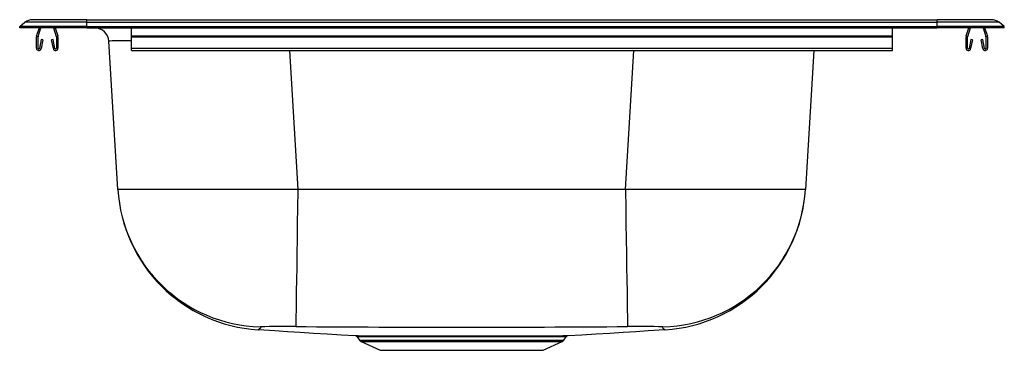
# Model space of a CAD drawing. Units: inches. Extents: x -11 to 11, y -7.2 to 0.2.
import ezdxf

# ---------------------------------------------------------------- set-up
doc = ezdxf.new("R2010")
doc.units = ezdxf.units.IN
doc.header["$MEASUREMENT"] = 0
doc.layers.get('0').update_dxf_attribs({"linetype": 'CONTINUOUS'})

# ---------------------------------------------------------------- blocks, each defined once
blk = doc.blocks.new('NVP2522LF_RIGHT')
for p, q in [((-11, 0.037), (-10.882, 0.127)), ((-9.5, 0.037), (-11, 0.037)), ((-11, 0), (-11, 0.037)), ((-9.5, 0), (-11, 0)), ((-9.5, 0.127), (-10.882, 0.127)), ((-9.5, 0.185), (-10.709, 0.185)), ((-10.621, -0.176), (-10.561, 0)), ((-10.588, -0.188), (-10.524, 0)), ((-10.246, 0), (-10.182, -0.188)), ((-10.209, 0), (-10.149, -0.176)), ((-9.5, 0.127), (-9.5, 0.185)), ((-9.5, 0.185), (9.5, 0.185)), ((-9.5, 0.037), (-9.5, 0.127)), ((-9.5, 0.127), (9.5, 0.127)), ((-9.5, 0), (-9.5, 0.037)), ((-9.5, 0.037), (9.5, 0.037)), ((-9.5, 0), (9.5, 0)), ((-8.5, -0.176), (-8.5, 0)), ((8.5, -0.176), (8.5, 0)), ((9.5, 0.127), (9.5, 0.185)), ((10.709, 0.185), (9.5, 0.185)), ((9.5, 0.037), (9.5, 0.127)), ((10.882, 0.127), (9.5, 0.127)), ((9.5, 0), (9.5, 0.037)), ((11, 0.037), (9.5, 0.037)), ((11, 0), (9.5, 0)), ((10.149, -0.176), (10.209, 0)), ((10.182, -0.188), (10.246, 0)), ((10.524, 0), (10.588, -0.188)), ((10.561, 0), (10.621, -0.176)), ((11, 0.037), (10.882, 0.127)), ((11, 0), (11, 0.037)), ((-10.625, -0.452), (-10.625, -0.198)), ((-10.59, -0.452), (-10.59, -0.198)), ((-10.18, -0.198), (-10.18, -0.452)), ((-10.145, -0.198), (-10.145, -0.452)), ((-8.5, -0.198), (-8.5, -0.176)), ((-8.5, -0.176), (8.5, -0.176)), ((-8.5, -0.452), (-8.5, -0.198)), ((-8.5, -0.198), (8.5, -0.198)), ((8.5, -0.198), (8.5, -0.176)), ((8.5, -0.452), (8.5, -0.198)), ((10.145, -0.452), (10.145, -0.198)), ((10.18, -0.452), (10.18, -0.198)), ((10.59, -0.198), (10.59, -0.452)), ((10.625, -0.198), (10.625, -0.452)), ((-10.518, -0.257), (-10.556, -0.455)), ((-10.484, -0.263), (-10.522, -0.461)), ((-10.484, -0.263), (-10.518, -0.257)), ((-10.252, -0.257), (-10.286, -0.263)), ((-10.248, -0.461), (-10.286, -0.263)), ((-10.214, -0.455), (-10.252, -0.257)), ((-8.807, -3.604), (-9.009, -0.293)), ((10.252, -0.257), (10.214, -0.455)), ((10.286, -0.263), (10.248, -0.461)), ((10.286, -0.263), (10.252, -0.257)), ((10.518, -0.257), (10.484, -0.263)), ((10.522, -0.461), (10.484, -0.263)), ((10.556, -0.455), (10.518, -0.257)), ((-8.5, -0.504), (-8.5, -0.452)), ((-8.5, -0.452), (8.5, -0.452)), ((-8.5, -0.504), (8.5, -0.504)), ((-4.975, -0.504), (-4.785, -3.604)), ((2.535, -3.604), (2.725, -0.504)), ((6.747, -0.504), (6.557, -3.604)), ((8.5, -0.504), (8.5, -0.452)), ((2.535, -3.604), (-4.785, -3.604)), ((-3.46, -6.9), (-3.409, -6.974)), ((-3.409, -6.974), (1.159, -6.974)), ((-3.372, -7.004), (-2.944, -7.2)), ((-3.372, -7.004), (1.122, -7.004)), ((0.694, -7.2), (1.122, -7.004)), ((1.159, -6.974), (1.21, -6.9)), ((-2.944, -7.2), (0.694, -7.2))]:
    blk.add_line(p, q)
for points in [[(-4.785, -3.604), (-5.185, -3.605), (-5.571, -3.605), (-5.957, -3.605), (-6.325, -3.605), (-6.684, -3.605), (-7.021, -3.605), (-7.338, -3.605), (-7.63, -3.605), (-7.894, -3.605), (-8.13, -3.605), (-8.332, -3.605), (-8.501, -3.605), (-8.633, -3.605), (-8.73, -3.605), (-8.787, -3.605), (-8.807, -3.604)], [(-4.785, -3.604), (-4.786, -3.638), (-4.791, -4.011), (-4.797, -4.367), (-4.802, -4.712), (-4.807, -5.039), (-4.811, -5.346), (-4.816, -5.629), (-4.82, -5.883), (-4.823, -6.106), (-4.826, -6.295), (-4.829, -6.447), (-4.831, -6.561), (-4.832, -6.635), (-4.833, -6.669), (-4.833, -6.669)], [(6.557, -3.604), (6.537, -3.605), (6.48, -3.605), (6.383, -3.605), (6.251, -3.605), (6.082, -3.605), (5.88, -3.605), (5.644, -3.605), (5.38, -3.605), (5.088, -3.605), (4.771, -3.605), (4.434, -3.605), (4.075, -3.605), (3.707, -3.605), (3.321, -3.605), (2.935, -3.605), (2.535, -3.604)], [(2.535, -3.604), (2.536, -3.638), (2.541, -4.011), (2.547, -4.367), (2.552, -4.712), (2.557, -5.039), (2.561, -5.346), (2.566, -5.629), (2.57, -5.883), (2.573, -6.106), (2.576, -6.295), (2.579, -6.447), (2.581, -6.561), (2.582, -6.635), (2.583, -6.669), (2.583, -6.669)], [(-5.623, -6.676), (-5.62, -6.707), (-5.646, -6.725), (-5.657, -6.733), (-5.666, -6.739), (-5.67, -6.741), (-5.667, -6.739), (-5.664, -6.738)], [(-5.662, -6.737), (-5.296, -6.76), (-5.019, -6.777), (-4.732, -6.796), (-4.436, -6.814), (-4.128, -6.834), (-3.807, -6.854), (-3.507, -6.872)], [(1.258, -6.872), (1.557, -6.854), (1.878, -6.834), (2.186, -6.814), (2.482, -6.796), (2.769, -6.777), (3.046, -6.76), (3.412, -6.737)], [(3.412, -6.736), (3.416, -6.739), (3.42, -6.741), (3.417, -6.739), (3.41, -6.735), (3.402, -6.729), (3.382, -6.721), (3.369, -6.702), (3.373, -6.676)], [(-3.507, -6.872), (-3.502, -6.872), (-3.479, -6.872), (-3.439, -6.872), (-3.382, -6.873), (-3.309, -6.873), (-3.222, -6.873), (-3.12, -6.873), (-3.002, -6.873), (-2.869, -6.873), (-2.729, -6.873), (-2.576, -6.873), (-2.42, -6.873), (-2.257, -6.873), (-2.081, -6.873), (-1.9, -6.873)], [(-1.361, -6.9), (-1.626, -6.9), (-1.884, -6.9), (-2.117, -6.9), (-2.339, -6.9), (-2.546, -6.9), (-2.695, -6.9), (-2.834, -6.9), (-3.001, -6.9), (-3.146, -6.899), (-3.265, -6.899), (-3.356, -6.899), (-3.42, -6.899), (-3.454, -6.899), (-3.458, -6.899)], [(-1.9, -6.873), (-1.638, -6.873), (-1.366, -6.873), (-1.168, -6.873), (-0.97, -6.873), (-0.767, -6.873), (-0.567, -6.873), (-0.376, -6.873), (-0.19, -6.873), (-0.006, -6.873), (0.17, -6.873), (0.332, -6.873), (0.483, -6.873), (0.628, -6.873), (0.759, -6.873), (0.874, -6.873), (0.975, -6.873), (1.063, -6.873), (1.136, -6.872), (1.191, -6.872), (1.229, -6.872), (1.252, -6.872), (1.257, -6.872)], [(1.209, -6.899), (1.2, -6.899), (1.159, -6.899), (1.09, -6.899), (0.993, -6.899), (0.869, -6.899), (0.721, -6.9), (0.549, -6.9), (0.355, -6.9), (0.143, -6.9), (-0.085, -6.9), (-0.327, -6.9), (-0.578, -6.9), (-0.836, -6.9), (-1.099, -6.9), (-1.361, -6.9)]]:
    blk.add_lwpolyline(points)
for centre, radius, start, end in [((-10.709, -0.1), 0.285, 90, 127.3967), ((-9.321, -0.312), 0.312, 3.5, 90), ((10.709, -0.1), 0.285, 52.6033, 90), ((-10.558, -0.198), 0.067, 161, 180), ((-10.558, -0.198), 0.032, 161, 180), ((-10.212, -0.198), 0.032, 0, 19), ((-10.212, -0.198), 0.067, 0, 19), ((10.212, -0.198), 0.067, 161, 180), ((10.212, -0.198), 0.032, 161, 180), ((10.558, -0.198), 0.032, 0, 19), ((10.558, -0.198), 0.067, 0, 19), ((-10.573, -0.452), 0.052, 180, 349.2013), ((-10.573, -0.452), 0.017, 180, 349.2013), ((-10.197, -0.452), 0.052, 190.7987, 0), ((-10.197, -0.452), 0.017, 190.7987, 0), ((10.197, -0.452), 0.052, 180, 349.2013), ((10.197, -0.452), 0.017, 180, 349.2013), ((10.573, -0.452), 0.052, 190.7987, 0), ((10.573, -0.452), 0.017, 190.7987, 0), ((-5.466, -3.4), 3.347, 183.5, 266.5183), ((-5.539, -3.403), 3.274, 183.523, 268.5335), ((3.289, -3.403), 3.274, 271.4665, 356.4769), ((3.216, -3.4), 3.347, 273.4817, 356.5), ((-5.075, -22.515), 15.848, 89.1247, 91.9808), ((-1.125, 469.92), 476.603, 269.55427, 270.44573), ((2.825, -22.515), 15.848, 88.0192, 90.8753), ((-3.504, -6.925), 0.0506, 29.4748, 78.4646), ((-3.334, -6.921), 0.0916, 215, 245.4762), ((1.084, -6.921), 0.0916, 294.5238, 325), ((1.259, -6.93), 0.0568, 105.5403, 148.173)]:
    blk.add_arc(centre, radius, start, end)
blk.add_ellipse((-4.972, -0.312), major_axis=(4.038, -0.019), ratio=0.004706, start_param=2.633853, end_param=3.141903)

msp = doc.modelspace()

# ---------------------------------------------------------------- block references
msp.add_blockref('NVP2522LF_RIGHT', (0, 0))

doc.saveas('drawing.dxf')
